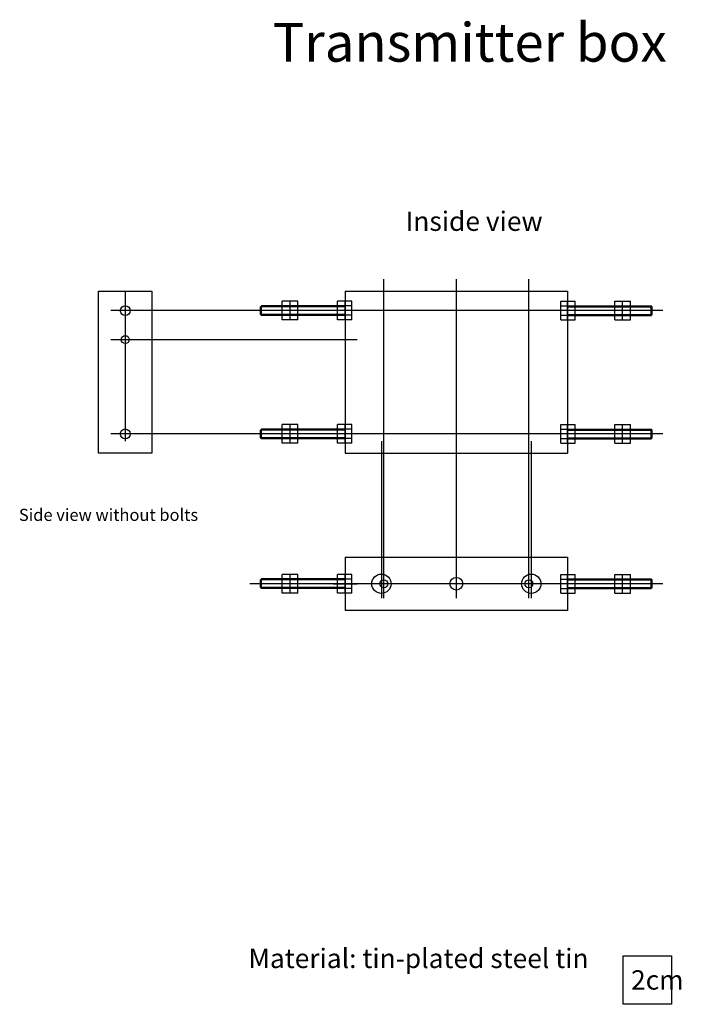
# Model space of a CAD drawing. Units: millimetres. Extents: x 45 to 319, y 95 to 502.
import ezdxf

# ---------------------------------------------------------------- set-up
doc = ezdxf.new("R2010")
doc.units = ezdxf.units.MM
for name, color, linetype in [('axes', 7, 'Continuous'), ('contour', 7, 'CONTINUOUS'), ('DASHED', 7, 'CONTINUOUS'), ('dimensions', 7, 'CONTINUOUS'), ('SOLID', 7, 'CONTINUOUS'), ('text', 7, 'CONTINUOUS')]:
    doc.layers.add(name, color=color, linetype=linetype)

msp = doc.modelspace()

# ---------------------------------------------------------------- linework, layer by layer
at = {"layer": 'axes', "color": 7}
for p, q in [((196, 263), (196, 395)), ((226, 263), (226, 395)), ((256, 263), (256, 395)), ((89, 390), (89, 328)), ((311.5, 382), (83, 382)), ((83, 370), (185, 370)), ((311.5, 331), (83, 331)), ((195, 328), (195, 263)), ((257, 328), (257, 263)), ((311.5, 269), (140.5, 269)), ((175, 269), (185, 269))]:
    msp.add_line(p, q, dxfattribs=at)
at = {"layer": 'contour', "color": 7, "linetype": 'CONTINUOUS'}
for p, q in [((78, 323), (78, 390)), ((78, 390), (100, 390)), ((100, 390), (100, 323)), ((180, 390), (272, 390)), ((180, 390), (180, 323)), ((272, 390), (272, 323)), ((100, 323), (78, 323)), ((180, 323), (272, 323)), ((180, 280), (272, 280)), ((180, 280), (180, 258)), ((272, 280), (272, 258)), ((272, 258), (180, 258)), ((295, 115), (315, 115)), ((295, 95), (295, 115)), ((315, 115), (315, 95)), ((315, 95), (295, 95))]:
    msp.add_line(p, q, dxfattribs=at)
for centre, radius in [((89, 382), 2.05), ((89, 370), 1.65), ((89, 331), 2.05), ((195, 269), 4), ((257, 269), 4), ((196, 269), 1.65), ((226, 269), 2.65), ((256, 269), 1.65)]:
    msp.add_circle(centre, radius, dxfattribs=at)
at = {"layer": 'DASHED', "color": 7, "linetype": 'CONTINUOUS'}
for p, q in [((145, 383.6), (145.4, 384)), ((145, 380.4), (145, 383.6)), ((145.4, 380), (145.4, 384)), ((180, 384), (145.4, 384)), ((182.8, 385.87), (180, 385.87)), ((180, 378.13), (180, 385.87)), ((182.8, 383.935), (180, 383.935)), ((182.8, 378.13), (182.8, 385.87)), ((269.2, 378.13), (269.2, 385.87)), ((269.2, 385.87), (272, 385.87)), ((269.2, 383.935), (272, 383.935)), ((272, 378.13), (272, 385.87)), ((272, 384), (306.6, 384)), ((306.6, 380), (306.6, 384)), ((307, 383.6), (306.6, 384)), ((307, 380.4), (307, 383.6)), ((145.4, 380), (145, 380.4)), ((180, 380), (145.4, 380)), ((182.8, 380.065), (180, 380.065)), ((269.2, 380.065), (272, 380.065)), ((272, 380), (306.6, 380)), ((306.6, 380), (307, 380.4)), ((182.8, 378.13), (180, 378.13)), ((269.2, 378.13), (272, 378.13)), ((182.8, 334.87), (180, 334.87)), ((180, 327.13), (180, 334.87)), ((182.8, 327.13), (182.8, 334.87)), ((269.2, 327.13), (269.2, 334.87)), ((269.2, 334.87), (272, 334.87)), ((272, 327.13), (272, 334.87)), ((145, 332.6), (145.4, 333)), ((145, 329.4), (145, 332.6)), ((145.4, 329), (145.4, 333)), ((180, 333), (145.4, 333)), ((182.8, 332.935), (180, 332.935)), ((269.2, 332.935), (272, 332.935)), ((272, 333), (306.6, 333)), ((306.6, 329), (306.6, 333)), ((307, 332.6), (306.6, 333)), ((307, 329.4), (307, 332.6)), ((145.4, 329), (145, 329.4)), ((180, 329), (145.4, 329)), ((182.8, 329.065), (180, 329.065)), ((182.8, 327.13), (180, 327.13)), ((269.2, 329.065), (272, 329.065)), ((269.2, 327.13), (272, 327.13)), ((272, 329), (306.6, 329)), ((306.6, 329), (307, 329.4)), ((145, 270.6), (145.4, 271)), ((145, 267.4), (145, 270.6)), ((145.4, 267), (145.4, 271)), ((180, 271), (145.4, 271)), ((182.8, 272.87), (180, 272.87)), ((180, 265.13), (180, 272.87)), ((182.8, 270.935), (180, 270.935)), ((182.8, 265.13), (182.8, 272.87)), ((269.2, 265.13), (269.2, 272.87)), ((269.2, 272.87), (272, 272.87)), ((269.2, 270.935), (272, 270.935)), ((272, 265.13), (272, 272.87)), ((272, 271), (306.6, 271)), ((306.6, 267), (306.6, 271)), ((307, 270.6), (306.6, 271)), ((307, 267.4), (307, 270.6)), ((145.4, 267), (145, 267.4)), ((180, 267), (145.4, 267)), ((182.8, 267.065), (180, 267.065)), ((182.8, 265.13), (180, 265.13)), ((269.2, 267.065), (272, 267.065)), ((269.2, 265.13), (272, 265.13)), ((272, 267), (306.6, 267)), ((306.6, 267), (307, 267.4))]:
    msp.add_line(p, q, dxfattribs=at)
at = {"layer": 'DASHED', "color": 7}
for p, q in [((180, 383.6), (145, 383.6)), ((272, 383.6), (307, 383.6)), ((180, 380.4), (145, 380.4)), ((272, 380.4), (307, 380.4)), ((180, 332.6), (145, 332.6)), ((272, 332.6), (307, 332.6)), ((180, 329.4), (145, 329.4)), ((272, 329.4), (307, 329.4)), ((180, 270.6), (145, 270.6)), ((272, 270.6), (307, 270.6)), ((180, 267.4), (145, 267.4)), ((272, 267.4), (307, 267.4))]:
    msp.add_line(p, q, dxfattribs=at)
at = {"layer": 'SOLID', "color": 7, "linetype": 'CONTINUOUS'}
for p, q in [((154, 378.13), (154, 385.87)), ((157.2, 385.87), (154, 385.87)), ((157.2, 383.935), (154, 383.935)), ((157.2, 378.13), (157.2, 385.87)), ((160.4, 385.87), (157.2, 385.87)), ((157.2, 378.13), (157.2, 385.87)), ((160.4, 383.935), (157.2, 383.935)), ((160.4, 378.13), (160.4, 385.87)), ((176.8, 378.13), (176.8, 385.87)), ((180, 385.87), (176.8, 385.87)), ((180, 383.935), (176.8, 383.935)), ((180, 378.13), (180, 385.87)), ((272, 378.13), (272, 385.87)), ((272, 385.87), (275.2, 385.87)), ((272, 383.935), (275.2, 383.935)), ((275.2, 378.13), (275.2, 385.87)), ((291.6, 378.13), (291.6, 385.87)), ((291.6, 385.87), (294.8, 385.87)), ((291.6, 383.935), (294.8, 383.935)), ((294.8, 378.13), (294.8, 385.87)), ((294.8, 378.13), (294.8, 385.87)), ((294.8, 385.87), (298, 385.87)), ((294.8, 383.935), (298, 383.935)), ((298, 378.13), (298, 385.87)), ((157.2, 380.065), (154, 380.065)), ((160.4, 380.065), (157.2, 380.065)), ((180, 380.065), (176.8, 380.065)), ((272, 380.065), (275.2, 380.065)), ((291.6, 380.065), (294.8, 380.065)), ((294.8, 380.065), (298, 380.065)), ((157.2, 378.13), (154, 378.13)), ((160.4, 378.13), (157.2, 378.13)), ((180, 378.13), (176.8, 378.13)), ((272, 378.13), (275.2, 378.13)), ((291.6, 378.13), (294.8, 378.13)), ((294.8, 378.13), (298, 378.13)), ((154, 327.13), (154, 334.87)), ((157.2, 334.87), (154, 334.87)), ((157.2, 327.13), (157.2, 334.87)), ((160.4, 334.87), (157.2, 334.87)), ((157.2, 327.13), (157.2, 334.87)), ((160.4, 327.13), (160.4, 334.87)), ((176.8, 327.13), (176.8, 334.87)), ((180, 334.87), (176.8, 334.87)), ((180, 327.13), (180, 334.87)), ((272, 327.13), (272, 334.87)), ((272, 334.87), (275.2, 334.87)), ((275.2, 327.13), (275.2, 334.87)), ((291.6, 327.13), (291.6, 334.87)), ((291.6, 334.87), (294.8, 334.87)), ((294.8, 327.13), (294.8, 334.87)), ((294.8, 327.13), (294.8, 334.87)), ((294.8, 334.87), (298, 334.87)), ((298, 327.13), (298, 334.87)), ((157.2, 332.935), (154, 332.935)), ((160.4, 332.935), (157.2, 332.935)), ((180, 332.935), (176.8, 332.935)), ((272, 332.935), (275.2, 332.935)), ((291.6, 332.935), (294.8, 332.935)), ((294.8, 332.935), (298, 332.935)), ((157.2, 329.065), (154, 329.065)), ((157.2, 327.13), (154, 327.13)), ((160.4, 329.065), (157.2, 329.065)), ((160.4, 327.13), (157.2, 327.13)), ((180, 329.065), (176.8, 329.065)), ((180, 327.13), (176.8, 327.13)), ((272, 329.065), (275.2, 329.065)), ((272, 327.13), (275.2, 327.13)), ((291.6, 329.065), (294.8, 329.065)), ((291.6, 327.13), (294.8, 327.13)), ((294.8, 329.065), (298, 329.065)), ((294.8, 327.13), (298, 327.13)), ((154, 265.13), (154, 272.87)), ((157.2, 272.87), (154, 272.87)), ((157.2, 270.935), (154, 270.935)), ((157.2, 265.13), (157.2, 272.87)), ((160.4, 272.87), (157.2, 272.87)), ((157.2, 265.13), (157.2, 272.87)), ((160.4, 270.935), (157.2, 270.935)), ((160.4, 265.13), (160.4, 272.87)), ((176.8, 265.13), (176.8, 272.87)), ((180, 272.87), (176.8, 272.87)), ((180, 270.935), (176.8, 270.935)), ((180, 265.13), (180, 272.87)), ((272, 265.13), (272, 272.87)), ((272, 272.87), (275.2, 272.87)), ((272, 270.935), (275.2, 270.935)), ((275.2, 265.13), (275.2, 272.87)), ((291.6, 265.13), (291.6, 272.87)), ((291.6, 272.87), (294.8, 272.87)), ((291.6, 270.935), (294.8, 270.935)), ((294.8, 265.13), (294.8, 272.87)), ((294.8, 265.13), (294.8, 272.87)), ((294.8, 272.87), (298, 272.87)), ((294.8, 270.935), (298, 270.935)), ((298, 265.13), (298, 272.87)), ((157.2, 267.065), (154, 267.065)), ((157.2, 265.13), (154, 265.13)), ((160.4, 267.065), (157.2, 267.065)), ((160.4, 265.13), (157.2, 265.13)), ((180, 267.065), (176.8, 267.065)), ((180, 265.13), (176.8, 265.13)), ((272, 267.065), (275.2, 267.065)), ((272, 265.13), (275.2, 265.13)), ((291.6, 267.065), (294.8, 267.065)), ((291.6, 265.13), (294.8, 265.13)), ((294.8, 267.065), (298, 267.065)), ((294.8, 265.13), (298, 265.13))]:
    msp.add_line(p, q, dxfattribs=at)

# ---------------------------------------------------------------- texts
at = {"layer": 'contour', "color": 7, "linetype": 'CONTINUOUS'}
msp.add_text('2cm', height=8, dxfattribs=at).set_placement((298.287, 101.084))
at = {"layer": 'dimensions', "color": 7, "linetype": 'CONTINUOUS'}
msp.add_text('Material: tin-plated steel tin', height=8, dxfattribs=at).set_placement((140, 110))
at = {"layer": 'text', "color": 7, "linetype": 'CONTINUOUS'}
for s, height, p in [('Transmitter box', 16, (150, 485)), ('Inside view', 8, (205, 415)), ('Side view without bolts', 5, (45, 295))]:
    msp.add_text(s, height=height, dxfattribs=at).set_placement(p)

doc.saveas('drawing.dxf')
